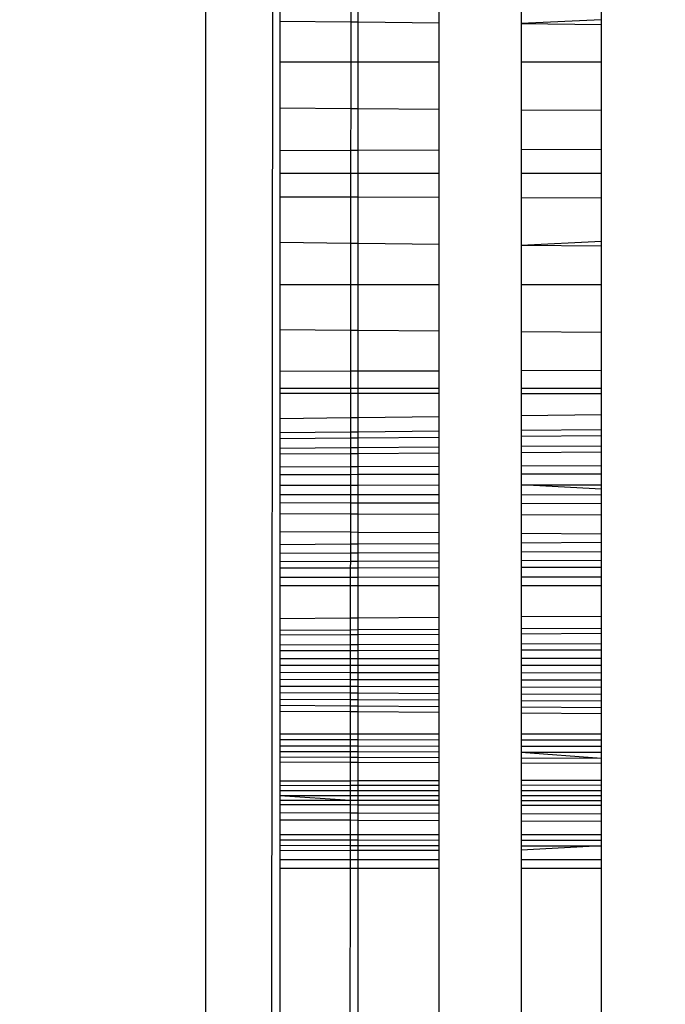
# Model space of a CAD drawing. Units: millimetres. Extents: x 48401 to 56718, y -7237 to 1639.
# Drawn here: x 55044 to 55048, y -2897 to -2891 of the extents above; entities that cross this region are included whole.
import ezdxf

# ---------------------------------------------------------------- set-up
doc = ezdxf.new("R2010")
doc.units = ezdxf.units.MM
doc.layers.add('Strefa bezpieczna', color=8, linetype='Continuous')
doc.dimstyles.get("Standard").update_dxf_attribs({"dimtxt": 180, "dimasz": 200, "dimexe": 0.18, "dimexo": 0.0625, "dimgap": 200, "dimtad": 0, "dimtih": 1, "dimtoh": 1, "dimlfac": 0.001, "dimzin": 0, "dimdsep": 46, "dimtxsty": 'Standard', "dimcen": 0.09, "dimse1": 1, "dimse2": 1, "dimadec": 0, "dimazin": 0, "dimtfac": 1, "dimtdec": 4, "dimtofl": 0, "dimtmove": 0, "dimatfit": 3, "dimfxl": 1, "dimtolj": 1, "dimtzin": 0, "dimarcsym": 0})

# ---------------------------------------------------------------- blocks, each defined once
blk = doc.blocks.new('*D116')
at = {"layer": 'Defpoints', "color": 0}
for p in [(56717.8021, 1520.5121), (50834.0353, -2124.2809), (56717.8021, -3912.477)]:
    blk.add_point(p, dxfattribs=at)
at = {"layer": 'Strefa bezpieczna', "color": 0, "lineweight": -2}
for p, q in [((51034.0353, 1520.5121), (53322.0071, 1520.5121)), ((56517.8021, 1520.5121), (54262.0071, 1520.5121))]:
    blk.add_line(p, q, dxfattribs=at)
at = {"layer": 'Strefa bezpieczna', "color": 0}
for points in [[(51034.0353, 1553.8454), (51034.0353, 1487.1787), (50834.0353, 1520.5121)], [(56517.8021, 1487.1787), (56517.8021, 1553.8454), (56717.8021, 1520.5121)]]:
    blk.add_solid(points, dxfattribs=at)
at = {"layer": 'Strefa bezpieczna', "color": 0, "insert": (53792.0071, 1520.5121), "char_height": 180, "attachment_point": 5}
blk.add_mtext('\\A1;5.88', dxfattribs=at)
blk = doc.blocks.new('*D117')
at = {"layer": 'Defpoints', "color": 0}
for p in [(55217.8021, 976.4296), (50435.0262, -2991.4863), (55217.8021, -3687.9164)]:
    blk.add_point(p, dxfattribs=at)
at = {"layer": 'Strefa bezpieczna', "color": 0, "lineweight": -2}
for p, q in [((50635.0262, 976.4296), (53322.0071, 976.4296)), ((55017.8021, 976.4296), (54262.0071, 976.4296))]:
    blk.add_line(p, q, dxfattribs=at)
at = {"layer": 'Strefa bezpieczna', "color": 0}
for points in [[(50635.0262, 1009.763), (50635.0262, 943.0963), (50435.0262, 976.4296)], [(55017.8021, 943.0963), (55017.8021, 1009.763), (55217.8021, 976.4296)]]:
    blk.add_solid(points, dxfattribs=at)
at = {"layer": 'Strefa bezpieczna', "color": 0, "insert": (53792.0071, 976.4296), "char_height": 180, "attachment_point": 5}
blk.add_mtext('\\A1;4.78', dxfattribs=at)

msp = doc.modelspace()

# ---------------------------------------------------------------- linework, layer by layer
for p, q in [((55045.2835, -3429.3315), (55045.2835, -2835.3315)), ((55045.2835, -3429.3315), (55045.7084, -2835.3315)), ((55045.7084, -2891.195), (55045.7084, -2891.4545)), ((55046.1173, -2891.1961), (55046.1171, -2891.4587)), ((55046.1598, -2891.4591), (55046.1598, -2891.1962)), ((55046.6265, -2891.464), (55046.6265, -2891.1976)), ((55047.0971, -2891.1989), (55047.0971, -2891.4688)), ((55047.56, -2891.4481), (55047.56, -2891.2003)), ((55045.7084, -2891.4545), (55046.1171, -2891.4587)), ((55045.7084, -2891.4545), (55045.7084, -2891.6915)), ((55046.1171, -2891.4587), (55046.1169, -2891.6913)), ((55046.1171, -2891.4587), (55046.1598, -2891.4591)), ((55046.1598, -2891.4591), (55046.6265, -2891.464)), ((55046.1598, -2891.6913), (55046.1598, -2891.4591)), ((55046.6265, -2891.6911), (55046.6265, -2891.464)), ((55047.56, -2891.4481), (55047.0971, -2891.4688)), ((55047.56, -2891.4736), (55047.56, -2891.4481)), ((55047.0971, -2891.4688), (55047.56, -2891.4736)), ((55047.0971, -2891.4688), (55047.0971, -2891.6909)), ((55047.56, -2891.6907), (55047.56, -2891.4736)), ((55046.1169, -2891.6913), (55045.7084, -2891.6915)), ((55045.7084, -2891.6915), (55045.7084, -2891.9559)), ((55046.1169, -2891.6913), (55046.1167, -2891.9589)), ((55046.1598, -2891.6913), (55046.1169, -2891.6913)), ((55046.6265, -2891.6911), (55046.1598, -2891.6913)), ((55046.1598, -2891.9592), (55046.1598, -2891.6913)), ((55046.6265, -2891.9625), (55046.6265, -2891.6911)), ((55047.56, -2891.6907), (55047.0971, -2891.6909)), ((55047.0971, -2891.6909), (55047.0971, -2891.9659)), ((55047.56, -2891.9692), (55047.56, -2891.6907)), ((55046.1167, -2891.9589), (55045.7084, -2891.9559)), ((55045.7084, -2891.9559), (55045.7084, -2892.1985)), ((55046.1167, -2891.9589), (55046.1166, -2892.1969)), ((55046.1598, -2891.9592), (55046.1167, -2891.9589)), ((55046.6265, -2891.9625), (55046.1598, -2891.9592)), ((55046.1598, -2892.1967), (55046.1598, -2891.9592)), ((55046.6265, -2892.195), (55046.6265, -2891.9625)), ((55047.56, -2891.9692), (55047.0971, -2891.9659)), ((55047.0971, -2891.9659), (55047.0971, -2892.1932)), ((55047.56, -2892.1914), (55047.56, -2891.9692)), ((55045.7084, -2892.1985), (55046.1166, -2892.1969)), ((55045.7084, -2892.1985), (55045.7084, -2892.3315)), ((55046.1166, -2892.1969), (55046.1165, -2892.3315)), ((55046.1166, -2892.1969), (55046.1598, -2892.1967)), ((55046.1598, -2892.1967), (55046.6265, -2892.195)), ((55046.1598, -2892.3315), (55046.1598, -2892.1967)), ((55046.6265, -2892.3315), (55046.6265, -2892.195)), ((55047.0971, -2892.1932), (55047.56, -2892.1914)), ((55047.0971, -2892.1932), (55047.0971, -2892.3315)), ((55047.56, -2892.3315), (55047.56, -2892.1914)), ((55046.1165, -2892.3315), (55045.7084, -2892.3315)), ((55045.7084, -2892.3315), (55045.7084, -2892.4645)), ((55046.1165, -2892.3315), (55046.1164, -2892.4661)), ((55046.1598, -2892.3315), (55046.1165, -2892.3315)), ((55046.6265, -2892.3315), (55046.1598, -2892.3315)), ((55046.1598, -2892.4663), (55046.1598, -2892.3315)), ((55046.6265, -2892.4681), (55046.6265, -2892.3315)), ((55047.56, -2892.3315), (55047.0971, -2892.3315)), ((55047.0971, -2892.3315), (55047.0971, -2892.4698)), ((55047.56, -2892.4716), (55047.56, -2892.3315)), ((55045.7084, -2892.4645), (55046.1164, -2892.4661)), ((55045.7084, -2892.4645), (55045.7084, -2892.7289)), ((55046.1164, -2892.4661), (55046.1162, -2892.7335)), ((55046.1164, -2892.4661), (55046.1598, -2892.4663)), ((55046.1598, -2892.4663), (55046.6265, -2892.4681)), ((55046.1598, -2892.734), (55046.1598, -2892.4663)), ((55046.6265, -2892.7394), (55046.6265, -2892.4681)), ((55047.0971, -2892.4698), (55047.56, -2892.4716)), ((55047.0971, -2892.4698), (55047.0971, -2892.7447)), ((55047.56, -2892.7223), (55047.56, -2892.4716)), ((55046.1162, -2892.7335), (55045.7084, -2892.7289)), ((55045.7084, -2892.7289), (55045.7084, -2892.9715)), ((55046.1162, -2892.7335), (55046.116, -2892.9717)), ((55046.1598, -2892.734), (55046.1162, -2892.7335)), ((55046.6265, -2892.7394), (55046.1598, -2892.734)), ((55046.1598, -2892.9717), (55046.1598, -2892.734)), ((55046.6265, -2892.9719), (55046.6265, -2892.7394)), ((55047.56, -2892.7223), (55047.0971, -2892.7447)), ((55047.56, -2892.75), (55047.0971, -2892.7447)), ((55047.0971, -2892.7447), (55047.0971, -2892.9721)), ((55047.56, -2892.75), (55047.56, -2892.7223)), ((55047.56, -2892.9723), (55047.56, -2892.75)), ((55046.116, -2892.9717), (55045.7084, -2892.9715)), ((55045.7084, -2892.9715), (55045.7084, -2893.2309)), ((55046.116, -2892.9717), (55046.1158, -2893.2341)), ((55046.1598, -2892.9717), (55046.116, -2892.9717)), ((55046.6265, -2892.9719), (55046.1598, -2892.9717)), ((55046.1598, -2893.2345), (55046.1598, -2892.9717)), ((55046.6265, -2893.2381), (55046.6265, -2892.9719)), ((55047.56, -2892.9723), (55047.0971, -2892.9721)), ((55047.0971, -2892.9721), (55047.0971, -2893.2418)), ((55047.56, -2893.2455), (55047.56, -2892.9723)), ((55046.1158, -2893.2341), (55045.7084, -2893.2309)), ((55045.7084, -2893.2309), (55045.7084, -2893.4681)), ((55046.1158, -2893.2341), (55046.1156, -2893.4669)), ((55046.1598, -2893.2345), (55046.1158, -2893.2341)), ((55046.6265, -2893.2381), (55046.1598, -2893.2345)), ((55046.1598, -2893.4668), (55046.1598, -2893.2345)), ((55046.6265, -2893.4654), (55046.6265, -2893.2381)), ((55047.56, -2893.2455), (55047.0971, -2893.2418)), ((55047.0971, -2893.2418), (55047.0971, -2893.4641)), ((55047.56, -2893.4628), (55047.56, -2893.2455)), ((55045.7084, -2893.4681), (55046.1156, -2893.4669)), ((55045.7084, -2893.4681), (55045.7084, -2893.5676)), ((55046.1156, -2893.4669), (55046.1155, -2893.5676)), ((55046.1156, -2893.4669), (55046.1598, -2893.4668)), ((55046.1598, -2893.4668), (55046.6265, -2893.4654)), ((55046.1598, -2893.5676), (55046.1598, -2893.4668)), ((55046.6265, -2893.5676), (55046.6265, -2893.4654)), ((55047.0971, -2893.4641), (55047.56, -2893.4628)), ((55047.0971, -2893.4641), (55047.0971, -2893.5676)), ((55047.56, -2893.5676), (55047.56, -2893.4628)), ((55046.1155, -2893.5676), (55045.7084, -2893.5676)), ((55045.7084, -2893.5676), (55045.7084, -2893.5947)), ((55045.7084, -2893.5947), (55046.1155, -2893.5951)), ((55045.7084, -2893.5947), (55045.7084, -2893.7429)), ((55046.1155, -2893.5951), (55046.1154, -2893.7376)), ((55046.1598, -2893.5676), (55046.1155, -2893.5676)), ((55046.1155, -2893.5676), (55046.1155, -2893.5951)), ((55046.1155, -2893.5951), (55046.1598, -2893.5951)), ((55046.6265, -2893.5676), (55046.1598, -2893.5676)), ((55046.1598, -2893.5951), (55046.1598, -2893.5676)), ((55046.1598, -2893.5951), (55046.6265, -2893.5955)), ((55046.1598, -2893.737), (55046.1598, -2893.5951)), ((55046.6265, -2893.5955), (55046.6265, -2893.5676)), ((55046.6265, -2893.731), (55046.6265, -2893.5955)), ((55047.56, -2893.5676), (55047.0971, -2893.5676)), ((55047.0971, -2893.5676), (55047.0971, -2893.5958)), ((55047.0971, -2893.5958), (55047.56, -2893.5962)), ((55047.0971, -2893.5958), (55047.0971, -2893.7248)), ((55047.56, -2893.5962), (55047.56, -2893.5676)), ((55047.56, -2893.7188), (55047.56, -2893.5962)), ((55046.6265, -2893.731), (55046.1598, -2893.737)), ((55046.6265, -2893.8123), (55046.6265, -2893.731)), ((55047.56, -2893.7188), (55047.0971, -2893.7248)), ((55047.0971, -2893.7248), (55047.0971, -2893.8079)), ((55047.56, -2893.8035), (55047.56, -2893.7188)), ((55046.1154, -2893.7376), (55045.7084, -2893.7429)), ((55045.7084, -2893.7429), (55045.7084, -2893.821)), ((55046.1154, -2893.7376), (55046.1153, -2893.8171)), ((55046.1598, -2893.737), (55046.1154, -2893.7376)), ((55046.1598, -2893.8167), (55046.1598, -2893.737)), ((55045.7084, -2893.821), (55046.1153, -2893.8171)), ((55045.7084, -2893.821), (55045.7084, -2893.8557)), ((55046.1153, -2893.8171), (55046.1598, -2893.8167)), ((55046.1153, -2893.8171), (55046.1153, -2893.8519)), ((55046.1598, -2893.8167), (55046.6265, -2893.8123)), ((55046.1598, -2893.8515), (55046.1598, -2893.8167)), ((55046.6265, -2893.8471), (55046.6265, -2893.8123)), ((55047.0971, -2893.8079), (55047.56, -2893.8035)), ((55047.0971, -2893.8079), (55047.0971, -2893.8427)), ((55047.0971, -2893.8427), (55047.56, -2893.8383)), ((55047.0971, -2893.8427), (55047.0971, -2893.9003)), ((55047.56, -2893.8383), (55047.56, -2893.8035)), ((55047.56, -2893.8968), (55047.56, -2893.8383)), ((55045.7084, -2893.8557), (55046.1153, -2893.8519)), ((55045.7084, -2893.8557), (55045.7084, -2893.9109)), ((55046.1153, -2893.8519), (55046.1598, -2893.8515)), ((55046.1153, -2893.8519), (55046.1153, -2893.9078)), ((55046.1598, -2893.8515), (55046.6265, -2893.8471)), ((55046.1598, -2893.9074), (55046.1598, -2893.8515)), ((55046.6265, -2893.9039), (55046.6265, -2893.8471)), ((55047.0971, -2893.9003), (55047.56, -2893.8968)), ((55047.0971, -2893.9003), (55047.0971, -2893.9356)), ((55047.56, -2893.9329), (55047.56, -2893.8968)), ((55045.7084, -2893.9109), (55046.1153, -2893.9078)), ((55045.7084, -2893.9109), (55045.7084, -2893.9438)), ((55045.7084, -2893.9438), (55046.1152, -2893.9414)), ((55045.7084, -2893.9438), (55045.7084, -2894.0188)), ((55046.1153, -2893.9078), (55046.1152, -2893.9414)), ((55046.1152, -2893.9414), (55046.1598, -2893.9411)), ((55046.1152, -2893.9414), (55046.1152, -2894.0171)), ((55046.1153, -2893.9078), (55046.1598, -2893.9074)), ((55046.1598, -2893.9074), (55046.6265, -2893.9039)), ((55046.1598, -2893.9411), (55046.1598, -2893.9074)), ((55046.1598, -2893.9411), (55046.6265, -2893.9384)), ((55046.1598, -2894.0169), (55046.1598, -2893.9411)), ((55046.6265, -2893.9384), (55046.6265, -2893.9039)), ((55046.6265, -2894.015), (55046.6265, -2893.9384)), ((55047.0971, -2893.9356), (55047.56, -2893.9329)), ((55047.0971, -2893.9356), (55047.0971, -2894.013)), ((55047.56, -2894.0111), (55047.56, -2893.9329)), ((55046.1598, -2894.0169), (55046.6265, -2894.015)), ((55046.6265, -2894.0605), (55046.6265, -2894.015)), ((55047.0971, -2894.013), (55047.56, -2894.0111)), ((55047.0971, -2894.013), (55047.0971, -2894.0593)), ((55047.56, -2894.0582), (55047.56, -2894.0111)), ((55045.7084, -2894.0188), (55046.1152, -2894.0171)), ((55045.7084, -2894.0188), (55045.7084, -2894.0627)), ((55045.7084, -2894.0627), (55046.1151, -2894.0617)), ((55045.7084, -2894.0627), (55045.7084, -2894.1234)), ((55046.1152, -2894.0171), (55046.1151, -2894.0617)), ((55046.1151, -2894.0617), (55046.1598, -2894.0616)), ((55046.1151, -2894.0617), (55046.1151, -2894.1231)), ((55046.1152, -2894.0171), (55046.1598, -2894.0169)), ((55046.1598, -2894.0616), (55046.1598, -2894.0169)), ((55046.1598, -2894.0616), (55046.6265, -2894.0605)), ((55046.1598, -2894.1231), (55046.1598, -2894.0616)), ((55046.6265, -2894.1227), (55046.6265, -2894.0605)), ((55047.0971, -2894.0593), (55047.56, -2894.0582)), ((55047.0971, -2894.0593), (55047.0971, -2894.1224)), ((55047.56, -2894.122), (55047.56, -2894.0582)), ((55045.7084, -2894.1234), (55046.1151, -2894.1231)), ((55045.7084, -2894.1234), (55045.7084, -2894.1774)), ((55046.1151, -2894.1231), (55046.1598, -2894.1231)), ((55046.1151, -2894.1231), (55046.1151, -2894.1777)), ((55046.1598, -2894.1231), (55046.6265, -2894.1227)), ((55046.1598, -2894.1778), (55046.1598, -2894.1231)), ((55046.6265, -2894.1782), (55046.6265, -2894.1227)), ((55047.0971, -2894.1224), (55047.56, -2894.122)), ((55047.56, -2894.1475), (55047.0971, -2894.1224)), ((55047.0971, -2894.1224), (55047.0971, -2894.1786)), ((55047.56, -2894.179), (55047.56, -2894.122)), ((55045.7084, -2894.1774), (55046.1151, -2894.1777)), ((55045.7084, -2894.1774), (55045.7084, -2894.2241)), ((55046.1151, -2894.1777), (55046.115, -2894.2251)), ((55046.1151, -2894.1777), (55046.1598, -2894.1778)), ((55046.1598, -2894.1778), (55046.6265, -2894.1782)), ((55046.1598, -2894.2252), (55046.1598, -2894.1778)), ((55046.6265, -2894.2263), (55046.6265, -2894.1782)), ((55047.0971, -2894.1786), (55047.56, -2894.179)), ((55047.0971, -2894.1786), (55047.0971, -2894.2275)), ((55047.56, -2894.2286), (55047.56, -2894.179)), ((55045.7084, -2894.2241), (55046.115, -2894.2251)), ((55045.7084, -2894.2241), (55045.7084, -2894.2866)), ((55046.115, -2894.2251), (55046.1598, -2894.2252)), ((55046.115, -2894.2251), (55046.115, -2894.2882)), ((55046.1598, -2894.2252), (55046.6265, -2894.2263)), ((55046.1598, -2894.2884), (55046.1598, -2894.2252)), ((55046.6265, -2894.2903), (55046.6265, -2894.2263)), ((55047.0971, -2894.2275), (55047.56, -2894.2286)), ((55047.0971, -2894.2275), (55047.0971, -2894.2922)), ((55047.56, -2894.294), (55047.56, -2894.2286)), ((55045.7084, -2894.2866), (55046.115, -2894.2882)), ((55045.7084, -2894.2866), (55045.7084, -2894.3902)), ((55046.115, -2894.2882), (55046.1149, -2894.3931)), ((55046.115, -2894.2882), (55046.1598, -2894.2884)), ((55046.1598, -2894.2884), (55046.6265, -2894.2903)), ((55046.1598, -2894.3934), (55046.1598, -2894.2884)), ((55046.6265, -2894.3967), (55046.6265, -2894.2903)), ((55047.0971, -2894.2922), (55047.56, -2894.294)), ((55047.0971, -2894.2922), (55047.0971, -2894.3999)), ((55047.56, -2894.4032), (55047.56, -2894.294)), ((55045.7084, -2894.3902), (55046.1149, -2894.3931)), ((55045.7084, -2894.3902), (55045.7084, -2894.467)), ((55046.1149, -2894.3931), (55046.1148, -2894.4642)), ((55046.1149, -2894.3931), (55046.1598, -2894.3934)), ((55046.1598, -2894.3934), (55046.6265, -2894.3967)), ((55046.1598, -2894.4639), (55046.1598, -2894.3934)), ((55046.6265, -2894.4607), (55046.6265, -2894.3967)), ((55047.0971, -2894.3999), (55047.56, -2894.4032)), ((55047.0971, -2894.3999), (55047.0971, -2894.4574)), ((55047.56, -2894.4542), (55047.56, -2894.4032)), ((55046.1148, -2894.4642), (55045.7084, -2894.467)), ((55045.7084, -2894.467), (55045.7084, -2894.5157)), ((55046.1598, -2894.4639), (55046.1148, -2894.4642)), ((55046.1148, -2894.4642), (55046.1148, -2894.5135)), ((55046.6265, -2894.4607), (55046.1598, -2894.4639)), ((55046.1598, -2894.5132), (55046.1598, -2894.4639)), ((55046.6265, -2894.5107), (55046.6265, -2894.4607)), ((55047.56, -2894.4542), (55047.0971, -2894.4574)), ((55047.0971, -2894.4574), (55047.0971, -2894.5082)), ((55047.56, -2894.5058), (55047.56, -2894.4542)), ((55045.7084, -2894.5157), (55046.1148, -2894.5135)), ((55045.7084, -2894.5157), (55045.7084, -2894.5631)), ((55046.1148, -2894.5135), (55046.1598, -2894.5132)), ((55046.1148, -2894.5135), (55046.1148, -2894.5615)), ((55046.1598, -2894.5132), (55046.6265, -2894.5107)), ((55046.1598, -2894.5613), (55046.1598, -2894.5132)), ((55046.6265, -2894.5596), (55046.6265, -2894.5107)), ((55047.0971, -2894.5082), (55047.56, -2894.5058)), ((55047.0971, -2894.5082), (55047.0971, -2894.5578)), ((55047.56, -2894.556), (55047.56, -2894.5058)), ((55045.7084, -2894.5631), (55046.1148, -2894.5615)), ((55045.7084, -2894.5631), (55045.7084, -2894.6018)), ((55046.1148, -2894.5615), (55046.1147, -2894.6008)), ((55046.1148, -2894.5615), (55046.1598, -2894.5613)), ((55046.1598, -2894.5613), (55046.6265, -2894.5596)), ((55046.1598, -2894.6007), (55046.1598, -2894.5613)), ((55046.6265, -2894.5996), (55046.6265, -2894.5596)), ((55047.0971, -2894.5578), (55047.56, -2894.556)), ((55047.0971, -2894.5578), (55047.0971, -2894.5985)), ((55047.56, -2894.5974), (55047.56, -2894.556)), ((55046.1147, -2894.6008), (55045.7084, -2894.6018)), ((55045.7084, -2894.6018), (55045.7084, -2894.6546)), ((55046.1598, -2894.6007), (55046.1147, -2894.6008)), ((55046.1147, -2894.6008), (55046.1147, -2894.6543)), ((55046.6265, -2894.5996), (55046.1598, -2894.6007)), ((55046.1598, -2894.6542), (55046.1598, -2894.6007)), ((55046.6265, -2894.6538), (55046.6265, -2894.5996)), ((55047.56, -2894.5974), (55047.0971, -2894.5985)), ((55047.0971, -2894.5985), (55047.0971, -2894.6534)), ((55047.56, -2894.653), (55047.56, -2894.5974)), ((55046.1147, -2894.6543), (55045.7084, -2894.6546)), ((55045.7084, -2894.6546), (55045.7084, -2894.7008)), ((55046.1598, -2894.6542), (55046.1147, -2894.6543)), ((55046.1147, -2894.6543), (55046.1147, -2894.701)), ((55046.6265, -2894.6538), (55046.1598, -2894.6542)), ((55046.1598, -2894.701), (55046.1598, -2894.6542)), ((55046.6265, -2894.7013), (55046.6265, -2894.6538)), ((55047.56, -2894.653), (55047.0971, -2894.6534)), ((55047.0971, -2894.6534), (55047.0971, -2894.7015)), ((55047.56, -2894.7018), (55047.56, -2894.653)), ((55045.7084, -2894.7008), (55046.1147, -2894.701)), ((55045.7084, -2894.7008), (55045.7084, -2894.8911)), ((55046.1147, -2894.701), (55046.1145, -2894.8879)), ((55046.1147, -2894.701), (55046.1598, -2894.701)), ((55046.1598, -2894.701), (55046.6265, -2894.7013)), ((55046.1598, -2894.8876), (55046.1598, -2894.701)), ((55046.6265, -2894.8839), (55046.6265, -2894.7013)), ((55047.0971, -2894.7015), (55047.56, -2894.7018)), ((55047.0971, -2894.7015), (55047.0971, -2894.8802)), ((55047.56, -2894.8766), (55047.56, -2894.7018)), ((55045.7084, -2894.8911), (55046.1145, -2894.8879)), ((55045.7084, -2894.8911), (55045.7084, -2894.9581)), ((55046.1145, -2894.8879), (55046.1598, -2894.8876)), ((55046.1145, -2894.8879), (55046.1145, -2894.9555)), ((55046.1598, -2894.8876), (55046.6265, -2894.8839)), ((55046.1598, -2894.9552), (55046.1598, -2894.8876)), ((55046.6265, -2894.9522), (55046.6265, -2894.8839)), ((55047.0971, -2894.8802), (55047.56, -2894.8766)), ((55047.0971, -2894.8802), (55047.0971, -2894.9492)), ((55047.56, -2894.9462), (55047.56, -2894.8766)), ((55045.7084, -2894.9581), (55046.1145, -2894.9555)), ((55045.7084, -2894.9581), (55045.7084, -2894.9856)), ((55046.1145, -2894.9555), (55046.1144, -2894.9835)), ((55046.1145, -2894.9555), (55046.1598, -2894.9552)), ((55046.1598, -2894.9552), (55046.6265, -2894.9522)), ((55046.1598, -2894.9833), (55046.1598, -2894.9552)), ((55046.6265, -2894.9809), (55046.6265, -2894.9522)), ((55047.0971, -2894.9492), (55047.56, -2894.9462)), ((55047.0971, -2894.9492), (55047.0971, -2894.9785)), ((55047.0971, -2894.9785), (55047.56, -2894.9762)), ((55047.0971, -2894.9785), (55047.0971, -2895.0368)), ((55047.56, -2894.9762), (55047.56, -2894.9462)), ((55047.56, -2895.035), (55047.56, -2894.9762)), ((55045.7084, -2894.9856), (55046.1144, -2894.9835)), ((55045.7084, -2894.9856), (55045.7084, -2895.042)), ((55046.1144, -2894.9835), (55046.1598, -2894.9833)), ((55046.1144, -2894.9835), (55046.1144, -2895.0405)), ((55046.1598, -2894.9833), (55046.6265, -2894.9809)), ((55046.1598, -2895.0403), (55046.1598, -2894.9833)), ((55046.6265, -2895.0385), (55046.6265, -2894.9809)), ((55047.0971, -2895.0368), (55047.56, -2895.035)), ((55047.56, -2895.0706), (55047.56, -2895.035)), ((55045.7084, -2895.042), (55046.1144, -2895.0405)), ((55045.7084, -2895.042), (55045.7084, -2895.0752)), ((55045.7084, -2895.0752), (55046.1144, -2895.0742)), ((55045.7084, -2895.0752), (55045.7084, -2895.1218)), ((55046.1144, -2895.0742), (55046.1143, -2895.1213)), ((55046.1144, -2895.0405), (55046.1598, -2895.0403)), ((55046.1144, -2895.0405), (55046.1144, -2895.0742)), ((55046.1144, -2895.0742), (55046.1598, -2895.0741)), ((55046.1598, -2895.0403), (55046.6265, -2895.0385)), ((55046.1598, -2895.0741), (55046.1598, -2895.0403)), ((55046.1598, -2895.0741), (55046.6265, -2895.0729)), ((55046.1598, -2895.1212), (55046.1598, -2895.0741)), ((55046.6265, -2895.0729), (55046.6265, -2895.0385)), ((55046.6265, -2895.1207), (55046.6265, -2895.0729)), ((55047.0971, -2895.0368), (55047.0971, -2895.0718)), ((55047.0971, -2895.0718), (55047.56, -2895.0706)), ((55047.0971, -2895.0718), (55047.0971, -2895.1201)), ((55047.56, -2895.1195), (55047.56, -2895.0706)), ((55045.7084, -2895.1218), (55046.1143, -2895.1213)), ((55045.7084, -2895.1218), (55045.7084, -2895.1599)), ((55046.1143, -2895.1213), (55046.1598, -2895.1212)), ((55046.1143, -2895.1213), (55046.1143, -2895.1599)), ((55046.1598, -2895.1212), (55046.6265, -2895.1207)), ((55046.1598, -2895.1599), (55046.1598, -2895.1212)), ((55046.6265, -2895.1599), (55046.6265, -2895.1207)), ((55047.0971, -2895.1201), (55047.56, -2895.1195)), ((55047.0971, -2895.1201), (55047.0971, -2895.1599)), ((55047.56, -2895.1599), (55047.56, -2895.1195)), ((55045.7084, -2895.1599), (55046.1143, -2895.1599)), ((55045.7084, -2895.1599), (55045.7084, -2895.2005)), ((55045.7084, -2895.2005), (55046.1143, -2895.201)), ((55045.7084, -2895.2005), (55045.7084, -2895.2404)), ((55046.1143, -2895.201), (55046.1142, -2895.2413)), ((55046.1143, -2895.1599), (55046.1598, -2895.1599)), ((55046.1143, -2895.1599), (55046.1143, -2895.201)), ((55046.1143, -2895.201), (55046.1598, -2895.201)), ((55046.1598, -2895.1599), (55046.6265, -2895.1599)), ((55046.1598, -2895.201), (55046.1598, -2895.1599)), ((55046.1598, -2895.201), (55046.6265, -2895.2016)), ((55046.1598, -2895.2414), (55046.1598, -2895.201)), ((55046.6265, -2895.2016), (55046.6265, -2895.1599)), ((55046.6265, -2895.2425), (55046.6265, -2895.2016)), ((55047.0971, -2895.1599), (55047.56, -2895.1599)), ((55047.0971, -2895.1599), (55047.0971, -2895.2022)), ((55047.0971, -2895.2022), (55047.56, -2895.2027)), ((55047.0971, -2895.2022), (55047.0971, -2895.2436)), ((55047.56, -2895.2027), (55047.56, -2895.1599)), ((55047.56, -2895.2447), (55047.56, -2895.2027)), ((55045.7084, -2895.2404), (55046.1142, -2895.2413)), ((55045.7084, -2895.2404), (55045.7084, -2895.2794)), ((55046.1142, -2895.2413), (55046.1598, -2895.2414)), ((55046.1142, -2895.2413), (55046.1142, -2895.2808)), ((55046.1598, -2895.2414), (55046.6265, -2895.2425)), ((55046.1598, -2895.2809), (55046.1598, -2895.2414)), ((55046.6265, -2895.2826), (55046.6265, -2895.2425)), ((55047.0971, -2895.2436), (55047.56, -2895.2447)), ((55047.0971, -2895.2436), (55047.0971, -2895.2842)), ((55047.56, -2895.2858), (55047.56, -2895.2447)), ((55045.7084, -2895.2794), (55046.1142, -2895.2808)), ((55045.7084, -2895.2794), (55045.7084, -2895.3174)), ((55045.7084, -2895.3174), (55046.1142, -2895.3193)), ((55045.7084, -2895.3174), (55045.7084, -2895.3543)), ((55046.1142, -2895.2808), (55046.1598, -2895.2809)), ((55046.1142, -2895.2808), (55046.1142, -2895.3193)), ((55046.1598, -2895.2809), (55046.6265, -2895.2826)), ((55046.1598, -2895.3195), (55046.1598, -2895.2809)), ((55046.6265, -2895.3216), (55046.6265, -2895.2826)), ((55047.0971, -2895.2842), (55047.56, -2895.2858)), ((55047.0971, -2895.2842), (55047.0971, -2895.3238)), ((55047.56, -2895.3259), (55047.56, -2895.2858)), ((55045.7084, -2895.3543), (55046.1142, -2895.3567)), ((55045.7084, -2895.3543), (55045.7084, -2895.3902)), ((55046.1142, -2895.3567), (55046.1141, -2895.3929)), ((55046.1142, -2895.3193), (55046.1598, -2895.3195)), ((55046.1142, -2895.3193), (55046.1142, -2895.3567)), ((55046.1142, -2895.3567), (55046.1598, -2895.3569)), ((55046.1598, -2895.3195), (55046.6265, -2895.3216)), ((55046.1598, -2895.3569), (55046.1598, -2895.3195)), ((55046.1598, -2895.3569), (55046.6265, -2895.3596)), ((55046.1598, -2895.3933), (55046.1598, -2895.3569)), ((55046.6265, -2895.3596), (55046.6265, -2895.3216)), ((55046.6265, -2895.3964), (55046.6265, -2895.3596)), ((55047.0971, -2895.3238), (55047.56, -2895.3259)), ((55047.0971, -2895.3238), (55047.0971, -2895.3622)), ((55047.0971, -2895.3622), (55047.56, -2895.3649)), ((55047.0971, -2895.3622), (55047.0971, -2895.3996)), ((55047.56, -2895.3649), (55047.56, -2895.3259)), ((55047.56, -2895.4027), (55047.56, -2895.3649)), ((55045.7084, -2895.3902), (55046.1141, -2895.3929)), ((55045.7084, -2895.3902), (55045.7084, -2895.425)), ((55046.1141, -2895.4282), (55045.7084, -2895.425)), ((55045.7084, -2895.425), (55045.7084, -2895.5553)), ((55046.1141, -2895.4282), (55046.114, -2895.5552)), ((55046.1141, -2895.3929), (55046.1598, -2895.3933)), ((55046.1141, -2895.3929), (55046.1141, -2895.4282)), ((55046.1598, -2895.4285), (55046.1141, -2895.4282)), ((55046.1598, -2895.3933), (55046.6265, -2895.3964)), ((55046.1598, -2895.4285), (55046.1598, -2895.3933)), ((55046.6265, -2895.4322), (55046.1598, -2895.4285)), ((55046.1598, -2895.5552), (55046.1598, -2895.4285)), ((55046.6265, -2895.4322), (55046.6265, -2895.3964)), ((55047.0971, -2895.3996), (55047.56, -2895.4027)), ((55047.0971, -2895.3996), (55047.0971, -2895.4358)), ((55047.56, -2895.4394), (55047.56, -2895.4027)), ((55046.6265, -2895.555), (55046.6265, -2895.4322)), ((55047.56, -2895.4394), (55047.0971, -2895.4358)), ((55047.0971, -2895.4358), (55047.0971, -2895.5548)), ((55047.56, -2895.5546), (55047.56, -2895.4394)), ((55045.7084, -2895.5553), (55046.114, -2895.5552)), ((55045.7084, -2895.5553), (55045.7084, -2895.5894)), ((55046.114, -2895.5896), (55045.7084, -2895.5894)), ((55045.7084, -2895.5894), (55045.7084, -2895.6231)), ((55046.114, -2895.5552), (55046.1598, -2895.5552)), ((55046.114, -2895.5552), (55046.114, -2895.5896)), ((55046.1598, -2895.5897), (55046.114, -2895.5896)), ((55046.114, -2895.5896), (55046.114, -2895.6238)), ((55046.1598, -2895.5552), (55046.6265, -2895.555)), ((55046.1598, -2895.5897), (55046.1598, -2895.5552)), ((55046.6265, -2895.59), (55046.1598, -2895.5897)), ((55046.1598, -2895.6238), (55046.1598, -2895.5897)), ((55046.6265, -2895.59), (55046.6265, -2895.555)), ((55046.6265, -2895.6246), (55046.6265, -2895.59)), ((55047.0971, -2895.5548), (55047.56, -2895.5546)), ((55047.0971, -2895.5548), (55047.0971, -2895.5903)), ((55047.56, -2895.5906), (55047.0971, -2895.5903)), ((55047.0971, -2895.5903), (55047.0971, -2895.6254)), ((55047.56, -2895.5906), (55047.56, -2895.5546)), ((55047.56, -2895.6261), (55047.56, -2895.5906)), ((55045.7084, -2895.6231), (55046.114, -2895.6238)), ((55045.7084, -2895.6231), (55045.7084, -2895.6557)), ((55045.7084, -2895.6557), (55046.1139, -2895.6568)), ((55045.7084, -2895.6557), (55045.7084, -2895.6873)), ((55046.114, -2895.6238), (55046.1139, -2895.6568)), ((55046.1139, -2895.6568), (55046.1598, -2895.6569)), ((55046.1139, -2895.6568), (55046.1139, -2895.6888)), ((55046.114, -2895.6238), (55046.1598, -2895.6238)), ((55046.1598, -2895.6238), (55046.6265, -2895.6246)), ((55046.1598, -2895.6569), (55046.1598, -2895.6238)), ((55046.1598, -2895.6569), (55046.6265, -2895.6581)), ((55046.1598, -2895.6889), (55046.1598, -2895.6569)), ((55046.6265, -2895.6581), (55046.6265, -2895.6246)), ((55046.6265, -2895.6906), (55046.6265, -2895.6581)), ((55047.0971, -2895.6254), (55047.56, -2895.6261)), ((55047.0971, -2895.6254), (55047.0971, -2895.6593)), ((55047.56, -2895.6605), (55047.56, -2895.6261)), ((55045.7084, -2895.6873), (55046.1139, -2895.6888)), ((55045.7084, -2895.6873), (55045.7084, -2895.7179)), ((55046.1139, -2895.6888), (55046.1598, -2895.6889)), ((55046.1139, -2895.6888), (55046.1139, -2895.7197)), ((55046.1598, -2895.6889), (55046.6265, -2895.6906)), ((55046.1598, -2895.7199), (55046.1598, -2895.6889)), ((55046.6265, -2895.7219), (55046.6265, -2895.6906)), ((55047.0971, -2895.6593), (55047.56, -2895.6605)), ((55047.0971, -2895.6593), (55047.56, -2895.6938)), ((55047.0971, -2895.6593), (55047.0971, -2895.6922)), ((55047.0971, -2895.6922), (55047.56, -2895.6938)), ((55047.0971, -2895.6922), (55047.0971, -2895.724)), ((55047.56, -2895.6938), (55047.56, -2895.6605)), ((55047.56, -2895.726), (55047.56, -2895.6938)), ((55046.1139, -2895.7197), (55045.7084, -2895.7179)), ((55045.7084, -2895.7179), (55045.7084, -2895.8248)), ((55046.1139, -2895.7197), (55046.1138, -2895.8239)), ((55046.1598, -2895.7199), (55046.1139, -2895.7197)), ((55046.6265, -2895.7219), (55046.1598, -2895.7199)), ((55046.1598, -2895.8238), (55046.1598, -2895.7199)), ((55046.6265, -2895.8228), (55046.6265, -2895.7219)), ((55047.56, -2895.726), (55047.0971, -2895.724)), ((55047.0971, -2895.724), (55047.0971, -2895.8217)), ((55047.56, -2895.8207), (55047.56, -2895.726)), ((55045.7084, -2895.8248), (55046.1138, -2895.8239)), ((55045.7084, -2895.8248), (55045.7084, -2895.851)), ((55046.1138, -2895.8239), (55046.1598, -2895.8238)), ((55046.1138, -2895.8239), (55046.1138, -2895.8505)), ((55046.1598, -2895.8238), (55046.6265, -2895.8228)), ((55046.1598, -2895.8504), (55046.1598, -2895.8238)), ((55046.6265, -2895.8498), (55046.6265, -2895.8228)), ((55047.0971, -2895.8217), (55047.56, -2895.8207)), ((55047.0971, -2895.8217), (55047.0971, -2895.8492)), ((55047.56, -2895.8485), (55047.56, -2895.8207)), ((55045.7084, -2895.851), (55046.1138, -2895.8505)), ((55045.7084, -2895.851), (55045.7084, -2895.8804)), ((55045.7084, -2895.8804), (55046.1138, -2895.8802)), ((55045.7084, -2895.8804), (55045.7084, -2895.9086)), ((55046.1138, -2895.8802), (55046.1137, -2895.9088)), ((55046.1138, -2895.8505), (55046.1598, -2895.8504)), ((55046.1138, -2895.8505), (55046.1138, -2895.8802)), ((55046.1138, -2895.8802), (55046.1598, -2895.8802)), ((55046.1598, -2895.8504), (55046.6265, -2895.8498)), ((55046.1598, -2895.8802), (55046.1598, -2895.8504)), ((55046.1598, -2895.8802), (55046.6265, -2895.88)), ((55046.1598, -2895.9088), (55046.1598, -2895.8802)), ((55046.6265, -2895.88), (55046.6265, -2895.8498)), ((55046.6265, -2895.909), (55046.6265, -2895.88)), ((55047.0971, -2895.8492), (55047.56, -2895.8485)), ((55047.0971, -2895.8492), (55047.0971, -2895.8798)), ((55047.0971, -2895.8798), (55047.56, -2895.8796)), ((55047.0971, -2895.8798), (55047.0971, -2895.9092)), ((55047.56, -2895.8796), (55047.56, -2895.8485)), ((55047.56, -2895.9093), (55047.56, -2895.8796)), ((55045.7084, -2895.9086), (55046.1137, -2895.9088)), ((55045.7084, -2895.9086), (55046.1137, -2895.936)), ((55045.7084, -2895.9086), (55045.7084, -2895.9355)), ((55045.7084, -2895.9355), (55046.1137, -2895.936)), ((55045.7084, -2895.9355), (55045.7084, -2895.9611)), ((55046.1137, -2895.9088), (55046.1598, -2895.9088)), ((55046.1137, -2895.9088), (55046.1137, -2895.936)), ((55046.1137, -2895.936), (55046.1598, -2895.9361)), ((55046.1137, -2895.936), (55046.1137, -2895.9618)), ((55046.1598, -2895.9088), (55046.6265, -2895.909)), ((55046.1598, -2895.9361), (55046.1598, -2895.9088)), ((55046.1598, -2895.9361), (55046.6265, -2895.9366)), ((55046.1598, -2895.9619), (55046.1598, -2895.9361)), ((55046.6265, -2895.9366), (55046.6265, -2895.909)), ((55046.6265, -2895.9628), (55046.6265, -2895.9366)), ((55047.0971, -2895.9092), (55047.56, -2895.9093)), ((55047.0971, -2895.9092), (55047.0971, -2895.9372)), ((55047.0971, -2895.9372), (55047.56, -2895.9377)), ((55047.0971, -2895.9372), (55047.0971, -2895.9638)), ((55047.56, -2895.9377), (55047.56, -2895.9093)), ((55047.56, -2895.9647), (55047.56, -2895.9377)), ((55045.7084, -2895.9611), (55046.1137, -2895.9618)), ((55045.7084, -2895.9611), (55045.7084, -2896.0076)), ((55046.1137, -2895.9618), (55046.1598, -2895.9619)), ((55046.1137, -2895.9618), (55046.1137, -2896.009)), ((55046.1598, -2895.9619), (55046.6265, -2895.9628)), ((55046.1598, -2896.0091), (55046.1598, -2895.9619)), ((55046.6265, -2896.0107), (55046.6265, -2895.9628)), ((55047.0971, -2895.9638), (55047.56, -2895.9647)), ((55047.0971, -2895.9638), (55047.0971, -2896.0122)), ((55047.56, -2896.0138), (55047.56, -2895.9647)), ((55045.7084, -2896.0076), (55046.1137, -2896.009)), ((55045.7084, -2896.0076), (55045.7084, -2896.0482)), ((55045.7084, -2896.0482), (55046.1136, -2896.05)), ((55045.7084, -2896.0482), (55045.7084, -2896.1357)), ((55046.1137, -2896.009), (55046.1136, -2896.05)), ((55046.1136, -2896.05), (55046.1598, -2896.0502)), ((55046.1136, -2896.05), (55046.1136, -2896.1357)), ((55046.1137, -2896.009), (55046.1598, -2896.0091)), ((55046.1598, -2896.0091), (55046.6265, -2896.0107)), ((55046.1598, -2896.0502), (55046.1598, -2896.0091)), ((55046.1598, -2896.0502), (55046.6265, -2896.0523)), ((55046.1598, -2896.1357), (55046.1598, -2896.0502)), ((55046.6265, -2896.0523), (55046.6265, -2896.0107)), ((55046.6265, -2896.1357), (55046.6265, -2896.0523)), ((55047.0971, -2896.0122), (55047.56, -2896.0138)), ((55047.0971, -2896.0122), (55047.0971, -2896.0544)), ((55047.0971, -2896.0544), (55047.56, -2896.0565)), ((55047.0971, -2896.0544), (55047.0971, -2896.1357)), ((55047.56, -2896.0565), (55047.56, -2896.0138)), ((55047.56, -2896.1357), (55047.56, -2896.0565)), ((55046.1136, -2896.1357), (55045.7084, -2896.1357)), ((55045.7084, -2896.1357), (55045.7084, -2896.1646)), ((55045.7084, -2896.1646), (55046.1135, -2896.1649)), ((55045.7084, -2896.1646), (55045.7084, -2896.1954)), ((55046.1136, -2896.1357), (55046.1135, -2896.1649)), ((55046.1135, -2896.1649), (55046.1598, -2896.165)), ((55046.1135, -2896.1649), (55046.1135, -2896.1961)), ((55046.1598, -2896.1357), (55046.1136, -2896.1357)), ((55046.6265, -2896.1357), (55046.1598, -2896.1357)), ((55046.1598, -2896.165), (55046.1598, -2896.1357)), ((55046.1598, -2896.165), (55046.6265, -2896.1654)), ((55046.1598, -2896.1962), (55046.1598, -2896.165)), ((55046.6265, -2896.1654), (55046.6265, -2896.1357)), ((55046.6265, -2896.197), (55046.6265, -2896.1654)), ((55047.56, -2896.1357), (55047.0971, -2896.1357)), ((55047.0971, -2896.1357), (55047.0971, -2896.1658)), ((55047.0971, -2896.1658), (55047.56, -2896.1662)), ((55047.0971, -2896.1658), (55047.0971, -2896.1978)), ((55047.56, -2896.1662), (55047.56, -2896.1357)), ((55047.56, -2896.1987), (55047.56, -2896.1662)), ((55045.7084, -2896.1954), (55046.1135, -2896.1961)), ((55045.7084, -2896.1954), (55045.7084, -2896.2268)), ((55046.1135, -2896.1961), (55046.1598, -2896.1962)), ((55046.1135, -2896.1961), (55046.1135, -2896.2261)), ((55046.1598, -2896.1962), (55046.6265, -2896.197)), ((55046.1598, -2896.226), (55046.1598, -2896.1962)), ((55046.6265, -2896.2252), (55046.6265, -2896.197)), ((55047.0971, -2896.1978), (55047.56, -2896.1987)), ((55047.0971, -2896.1978), (55047.0971, -2896.2244)), ((55047.56, -2896.1987), (55047.0971, -2896.2244)), ((55047.0971, -2896.2244), (55047.0971, -2896.28)), ((55047.56, -2896.2799), (55047.56, -2896.1987)), ((55046.1135, -2896.2261), (55045.7084, -2896.2268)), ((55045.7084, -2896.2268), (55045.7084, -2896.2801)), ((55046.1135, -2896.28), (55045.7084, -2896.2801)), ((55045.7084, -2896.2801), (55045.7084, -2896.3281)), ((55046.1135, -2896.28), (55046.1134, -2896.3281)), ((55046.1598, -2896.226), (55046.1135, -2896.2261)), ((55046.1135, -2896.2261), (55046.1135, -2896.28)), ((55046.1598, -2896.28), (55046.1135, -2896.28)), ((55046.6265, -2896.2252), (55046.1598, -2896.226)), ((55046.1598, -2896.28), (55046.1598, -2896.226)), ((55046.6265, -2896.28), (55046.1598, -2896.28)), ((55046.1598, -2896.328), (55046.1598, -2896.28)), ((55046.6265, -2896.28), (55046.6265, -2896.2252)), ((55046.6265, -2896.328), (55046.6265, -2896.28)), ((55047.56, -2896.2799), (55047.0971, -2896.28)), ((55047.0971, -2896.28), (55047.0971, -2896.3279)), ((55047.56, -2896.3279), (55047.56, -2896.2799)), ((55045.7084, -2896.3281), (55046.1134, -2896.3281)), ((55045.7084, -2896.3281), (55045.7084, -3368.3315)), ((55046.1134, -2896.3281), (55045.7548, -3368.3315)), ((55046.1134, -2896.3281), (55046.1598, -2896.328)), ((55046.1598, -2896.328), (55046.6265, -2896.328)), ((55046.1598, -3368.3315), (55046.1598, -2896.328)), ((55046.6265, -3368.3315), (55046.6265, -2896.328)), ((55047.0971, -2896.3279), (55047.56, -2896.3279)), ((55047.0971, -2896.3279), (55047.0971, -3368.3315)), ((55047.56, -3368.3315), (55047.56, -2896.3279))]:
    msp.add_line(p, q)

# ---------------------------------------------------------------- dimensions: what is measured, and where the dimension line sits
at = {"layer": 'Strefa bezpieczna'}
for base, p1, p2, picture, middle in [((56717.8021, 1520.5121), (50834.0353, -2124.2809), (56717.8021, -3912.477), '*D116', (53792.0071, 1520.5121)), ((55217.8021, 976.4296), (50435.0262, -2991.4863), (55217.8021, -3687.9164), '*D117', (53792.0071, 976.4296))]:
    dim = msp.add_linear_dim(base=base, p1=p1, p2=p2, dimstyle='Standard', dxfattribs=at)
    dim.commit()
    dim.dimension.update_dxf_attribs({"geometry": picture, "text_midpoint": middle, "dimtype": 160})

doc.saveas('drawing.dxf')
